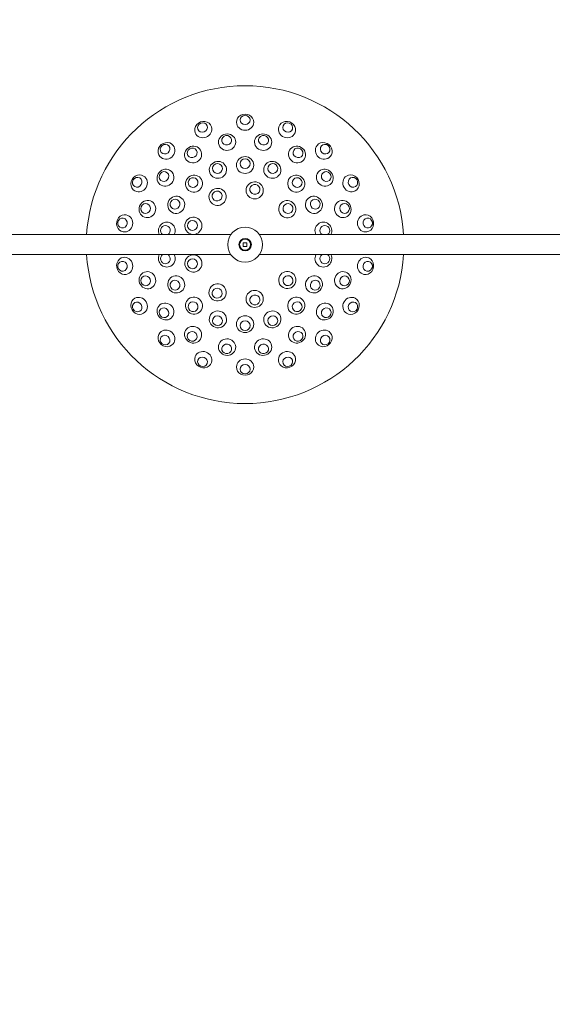
# Model space of a CAD drawing. Units: millimetres. Extents: x 9015 to 22787, y 5910 to 14565.
# Drawn here: x 14914 to 15342, y 11466 to 12256 of the extents above; entities that cross this region are included whole.
import ezdxf

# ---------------------------------------------------------------- set-up
doc = ezdxf.new("R2010")
doc.units = ezdxf.units.MM
doc.header["$LTSCALE"] = 75
doc.layers.add('Dimension (ISO)', color=7, linetype='Continuous', lineweight=18)
doc.layers.add('Visible (ISO)', color=7, linetype='Continuous', lineweight=18)
doc.styles.add('Note Text (ISO)', font='tahoma.ttf')
doc.dimstyles.new('Aplay Dimension Styles M', dxfattribs={"dimscale": 75, "dimtxt": 2.5, "dimasz": 2.5, "dimexe": 3.175, "dimexo": 2, "dimgap": 0.762, "dimtad": 1, "dimdec": 1, "dimlfac": 0.001, "dimrnd": 1e-08, "dimzin": 0, "dimdsep": 46, "dimtxsty": 'Note Text (ISO)', "dimcen": 0.09, "dimdle": 10, "dimclrd": 256, "dimclre": 256, "dimclrt": 7, "dimadec": 0, "dimazin": 0, "dimtfac": 1.40208, "dimtofl": 0, "dimtmove": 0, "dimatfit": 3, "dimfxl": 1, "dimtolj": 1, "dimtzin": 0, "dimlwd": -1, "dimlwe": -1, "dimarcsym": 0})

# ---------------------------------------------------------------- blocks, each defined once
blk = doc.blocks.new('*D38')
at = {"layer": 'Defpoints', "color": 0, "transparency": 16777216}
for p in [(11384.71, 12065.93), (19923.16, 9178.09), (19923.16, 8435.58)]:
    blk.add_point(p, dxfattribs=at)
at = {"layer": 'Dimension (ISO)', "transparency": 16777216}
for p, q in [((11384.71, 11915.93), (11384.71, 8197.46)), ((19923.16, 9028.09), (19923.16, 8197.46)), ((11572.21, 8435.58), (19735.66, 8435.58))]:
    blk.add_line(p, q, dxfattribs=at)
for points in [[(11572.21, 8466.83), (11572.21, 8404.33), (11384.71, 8435.58)], [(19735.66, 8466.83), (19735.66, 8404.33), (19923.16, 8435.58)]]:
    blk.add_solid(points, dxfattribs=at)
at = {"layer": 'Dimension (ISO)', "color": 7, "transparency": 16777216, "insert": (15653.94, 8688.79), "char_height": 187.5, "attachment_point": 2, "style": 'Note Text (ISO)'}
blk.add_mtext('\\A1;8.5 m', dxfattribs=at)
blk = doc.blocks.new('*D41')
at = {"layer": 'Defpoints', "color": 0, "transparency": 16777216}
for p in [(14827.95, 14565.25), (22006.41, 6929.41), (22479.82, 6929.41)]:
    blk.add_point(p, dxfattribs=at)
at = {"layer": 'Dimension (ISO)', "transparency": 16777216}
for p, q in [((14977.95, 14565.25), (22717.95, 14565.25)), ((22479.82, 14377.75), (22479.82, 7116.91)), ((22156.41, 6929.41), (22717.95, 6929.41))]:
    blk.add_line(p, q, dxfattribs=at)
for points in [[(22448.57, 14377.75), (22511.07, 14377.75), (22479.82, 14565.25)], [(22448.57, 7116.91), (22511.07, 7116.91), (22479.82, 6929.41)]]:
    blk.add_solid(points, dxfattribs=at)
at = {"layer": 'Dimension (ISO)', "color": 7, "transparency": 16777216, "insert": (22227.75, 10747.33), "char_height": 187.5, "attachment_point": 2, "rotation": 90, "style": 'Note Text (ISO)'}
blk.add_mtext('\\A1;7.6 m', dxfattribs=at)

msp = doc.modelspace()

# ---------------------------------------------------------------- linework, layer by layer
at = {"layer": 'Visible (ISO)'}
for p, q in [((15084, 12083.25), (14764.99, 12083.25)), ((15664.5, 12083.25), (15106.98, 12083.25)), ((15094.06, 12076.68), (15096.92, 12076.68)), ((15094.06, 12073.82), (15094.06, 12076.68)), ((15096.92, 12073.82), (15094.06, 12073.82)), ((15096.92, 12076.68), (15096.92, 12073.82)), ((15084, 12067.25), (14764.99, 12067.25)), ((15664.5, 12067.25), (15106.98, 12067.25))]:
    msp.add_line(p, q, dxfattribs=at)
for radius in [14, 5, 4.45]:
    msp.add_circle((15095.49, 12075.25), radius, dxfattribs=at)
for start, end in [(3.59739, 176.40261), (183.59739, 356.40261)]:
    msp.add_arc((15095.49, 12075.25), 127.5, start, end, dxfattribs=at)
for centre, major_axis, ratio, start_param, end_param in [((15061.9, 12167.54), (6.52, 2.37), 0.936132, 6.265269, 9.442694), ((15095.49, 12173.46), (6.94, 0), 0.936132, 6.265269, 9.442694), ((15095.49, 12173.46), (6.94, 0), 0.936132, 3.159509, 6.265269), ((15129.08, 12167.54), (6.52, -2.37), 0.936132, 6.265269, 9.442694), ((15061.9, 12167.54), (6.52, 2.37), 0.936132, 3.159509, 6.265269), ((15129.08, 12167.54), (6.52, -2.37), 0.936132, 3.159509, 6.265269), ((15032.36, 12150.48), (5.31, 4.46), 0.936132, 6.265269, 9.442694), ((15158.62, 12150.48), (5.31, -4.46), 0.936132, 6.265269, 9.442694), ((15032.36, 12150.48), (5.31, 4.46), 0.936132, 3.159509, 6.265269), ((15158.62, 12150.48), (5.31, -4.46), 0.936132, 3.159509, 6.265269), ((15010.43, 12124.35), (3.47, 6.01), 0.936132, 6.265269, 9.442694), ((15010.43, 12124.35), (3.47, 6.01), 0.936132, 3.159509, 6.265269), ((15180.54, 12124.35), (3.47, -6.01), 0.936132, 3.159509, 6.265269), ((15180.54, 12124.35), (3.47, -6.01), 0.936132, 6.265269, 9.442694), ((14998.77, 12092.3), (1.2, 6.83), 0.936132, 6.265269, 9.442694), ((14998.77, 12092.3), (1.2, 6.83), 0.936132, 3.159509, 6.265269), ((15192.21, 12092.3), (1.2, -6.83), 0.936132, 3.159509, 6.265269), ((15192.21, 12092.3), (1.2, -6.83), 0.936132, 6.265269, 9.442694), ((15032.62, 12086.33), (1.2, 6.83), 0.973527, 4.421062, 8.485313), ((15031.47, 12086.54), (0.69, 3.94), 0.973527, 3.91672, 8.989655), ((15158.35, 12086.33), (-1.2, 6.83), 0.973527, 4.081058, 8.145308), ((15159.5, 12086.54), (-0.69, 3.94), 0.973527, 3.576715, 8.649651), ((14998.77, 12058.19), (-1.2, 6.83), 0.936132, 6.265269, 9.442694), ((14998.77, 12058.19), (-1.2, 6.83), 0.936132, 3.159509, 6.265269), ((15032.62, 12064.16), (1.2, -6.83), 0.973527, 4.081058, 8.145308), ((15031.47, 12063.96), (0.69, -3.94), 0.973527, 3.576715, 8.649651), ((15158.35, 12064.16), (-1.2, -6.83), 0.973527, 4.421062, 8.485313), ((15159.5, 12063.96), (-0.69, -3.94), 0.973527, 3.91672, 8.989655), ((15192.21, 12058.19), (-1.2, -6.83), 0.936132, 3.159509, 6.265269), ((15192.21, 12058.19), (-1.2, -6.83), 0.936132, 6.265269, 9.442694), ((15010.43, 12026.14), (-3.47, 6.01), 0.936132, 6.265269, 9.442694), ((15010.43, 12026.14), (-3.47, 6.01), 0.936132, 3.159509, 6.265269), ((15180.54, 12026.14), (-3.47, -6.01), 0.936132, 3.159509, 6.265269), ((15180.54, 12026.14), (-3.47, -6.01), 0.936132, 6.265269, 9.442694), ((15032.36, 12000.01), (-5.31, 4.46), 0.936132, 3.159509, 6.265269), ((15158.62, 12000.01), (-5.31, -4.46), 0.936132, 3.159509, 6.265269), ((15032.36, 12000.01), (-5.31, 4.46), 0.936132, 6.265269, 9.442694), ((15158.62, 12000.01), (-5.31, -4.46), 0.936132, 6.265269, 9.442694), ((15061.9, 11982.96), (-6.52, 2.37), 0.936132, 6.265269, 9.442694), ((15061.9, 11982.96), (-6.52, 2.37), 0.936132, 3.159509, 6.265269), ((15095.49, 11977.04), (-6.94, 0), 0.936132, 3.159509, 6.265269), ((15129.08, 11982.96), (-6.52, -2.37), 0.936132, 3.159509, 6.265269), ((15129.08, 11982.96), (-6.52, -2.37), 0.936132, 6.265269, 9.442694), ((15095.49, 11977.04), (-6.94, 0), 0.936132, 6.265269, 9.442694)]:
    msp.add_ellipse(centre, major_axis=major_axis, ratio=ratio, start_param=start_param, end_param=end_param, dxfattribs=at)
for centre, major_axis, ratio in [((15061.28, 12169.22), (-3.76, -1.37), 0.936132), ((15095.49, 12175.25), (-4, 0), 0.936132), ((15129.69, 12169.22), (-3.76, 1.37), 0.936132), ((15080.99, 12157.46), (6.83, 1.2), 0.954284), ((15080.73, 12158.96), (-3.94, -0.69), 0.954284), ((15109.98, 12157.46), (6.83, -1.2), 0.954284), ((15110.25, 12158.96), (-3.94, 0.69), 0.954284), ((15031.21, 12151.85), (-3.06, -2.57), 0.936132), ((15053.75, 12147.54), (6.01, 3.47), 0.954284), ((15052.99, 12148.86), (-3.46, -2), 0.954284), ((15137.23, 12147.54), (6.01, -3.47), 0.954284), ((15137.99, 12148.86), (-3.46, 2), 0.954284), ((15159.77, 12151.85), (-3.06, 2.57), 0.936132), ((15073.65, 12135.24), (6.52, 2.37), 0.973527), ((15095.49, 12139.09), (6.94, 0), 0.973527), ((15095.49, 12140.25), (-4, 0), 0.973527), ((15117.32, 12135.24), (6.52, -2.37), 0.973527), ((15031.54, 12128.91), (4.46, 5.31), 0.954284), ((15030.37, 12129.89), (-2.57, -3.06), 0.954284), ((15073.26, 12136.33), (-3.76, -1.37), 0.973527), ((15117.72, 12136.33), (-3.76, 1.37), 0.973527), ((15159.44, 12128.91), (4.46, -5.31), 0.954284), ((15160.6, 12129.89), (-2.57, 3.06), 0.954284), ((15008.88, 12125.25), (-2, -3.46), 0.936132), ((15054.45, 12124.15), (5.31, 4.46), 0.973527), ((15053.71, 12125.04), (-3.06, -2.57), 0.973527), ((15103.16, 12118.77), (6.83, -1.2), 0.9874), ((15136.52, 12124.15), (5.31, -4.46), 0.973527), ((15137.27, 12125.04), (-3.06, 2.57), 0.973527), ((15182.09, 12125.25), (-2, 3.46), 0.936132), ((15073.39, 12113.52), (6.01, 3.47), 0.9874), ((15072.99, 12114.22), (-3.46, -2), 0.9874), ((15103.3, 12119.57), (-3.94, 0.69), 0.9874), ((15017.04, 12103.8), (2.37, 6.52), 0.954284), ((15040.2, 12107.17), (3.47, 6.01), 0.973527), ((15039.2, 12107.75), (-2, -3.46), 0.973527), ((15129.34, 12103.66), (4.46, -5.31), 0.9874), ((15150.77, 12107.17), (3.47, -6.01), 0.973527), ((15151.78, 12107.75), (-2, 3.46), 0.973527), ((15173.93, 12103.8), (2.37, -6.52), 0.954284), ((15015.61, 12104.32), (-1.37, -3.76), 0.954284), ((15129.96, 12104.17), (-2.57, 3.06), 0.9874), ((15175.36, 12104.32), (-1.37, 3.76), 0.954284), ((14997.01, 12092.61), (-0.69, -3.94), 0.936132), ((15053.96, 12090.36), (2.37, 6.52), 0.9874), ((15053.2, 12090.64), (-1.37, -3.76), 0.9874), ((15193.97, 12092.61), (-0.69, 3.94), 0.936132), ((15053.96, 12060.13), (-2.37, 6.52), 0.9874), ((15053.2, 12059.86), (1.37, -3.76), 0.9874), ((14997.01, 12057.88), (0.69, -3.94), 0.936132), ((15017.04, 12046.7), (-2.37, 6.52), 0.954284), ((15129.34, 12046.84), (-4.46, -5.31), 0.9874), ((15173.93, 12046.7), (-2.37, -6.52), 0.954284), ((15193.97, 12057.88), (0.69, 3.94), 0.936132), ((15015.61, 12046.18), (1.37, -3.76), 0.954284), ((15040.2, 12043.33), (-3.47, 6.01), 0.973527), ((15039.2, 12042.75), (2, -3.46), 0.973527), ((15129.96, 12046.32), (2.57, 3.06), 0.9874), ((15150.77, 12043.33), (-3.47, -6.01), 0.973527), ((15151.78, 12042.75), (2, 3.46), 0.973527), ((15175.36, 12046.18), (1.37, 3.76), 0.954284), ((15073.39, 12036.97), (-6.01, 3.47), 0.9874), ((15072.99, 12036.28), (3.46, -2), 0.9874), ((15103.16, 12031.73), (-6.83, -1.2), 0.9874), ((15054.45, 12026.35), (-5.31, 4.46), 0.973527), ((15103.3, 12030.93), (3.94, 0.69), 0.9874), ((15136.52, 12026.35), (-5.31, -4.46), 0.973527), ((15008.88, 12025.25), (2, -3.46), 0.936132), ((15031.54, 12021.59), (-4.46, 5.31), 0.954284), ((15030.37, 12020.61), (2.57, -3.06), 0.954284), ((15053.71, 12025.46), (3.06, -2.57), 0.973527), ((15073.65, 12015.26), (-6.52, 2.37), 0.973527), ((15117.32, 12015.26), (-6.52, -2.37), 0.973527), ((15137.27, 12025.46), (3.06, 2.57), 0.973527), ((15159.44, 12021.59), (-4.46, -5.31), 0.954284), ((15160.6, 12020.61), (2.57, 3.06), 0.954284), ((15182.09, 12025.25), (2, 3.46), 0.936132), ((15073.26, 12014.17), (3.76, -1.37), 0.973527), ((15095.49, 12011.41), (-6.94, 0), 0.973527), ((15117.72, 12014.17), (3.76, 1.37), 0.973527), ((15053.75, 12002.95), (-6.01, 3.47), 0.954284), ((15095.49, 12010.25), (4, 0), 0.973527), ((15137.23, 12002.95), (-6.01, -3.47), 0.954284), ((15031.21, 11998.64), (3.06, -2.57), 0.936132), ((15052.99, 12001.64), (3.46, -2), 0.954284), ((15080.99, 11993.04), (-6.83, 1.2), 0.954284), ((15109.98, 11993.04), (-6.83, -1.2), 0.954284), ((15137.99, 12001.64), (3.46, 2), 0.954284), ((15159.77, 11998.64), (3.06, 2.57), 0.936132), ((15080.73, 11991.54), (3.94, -0.69), 0.954284), ((15110.25, 11991.54), (3.94, 0.69), 0.954284), ((15061.28, 11981.28), (3.76, -1.37), 0.936132), ((15129.69, 11981.28), (3.76, 1.37), 0.936132), ((15095.49, 11975.25), (4, 0), 0.936132)]:
    msp.add_ellipse(centre, major_axis=major_axis, ratio=ratio, dxfattribs=at)

# ---------------------------------------------------------------- dimensions: what is measured, and where the dimension line sits
at = {"layer": 'Dimension (ISO)'}
for base, p1, p2, angle, picture, middle in [((22479.82, 6929.41), (14827.95, 14565.25), (22006.41, 6929.41), 90, '*D41', (22479.82, 10747.33)), ((19923.16, 8435.58), (11384.71, 12065.93), (19923.16, 9178.09), 180, '*D38', (15653.94, 8435.58))]:
    dim = msp.add_linear_dim(base=base, p1=p1, p2=p2, angle=angle, text='<> m', dimstyle='Aplay Dimension Styles M', override={"dimdec": 1, "dimlfac": 0.001, "dimpost": '', "dimtp": 0, "dimtm": 0, "dimtdec": 2, "dimatfit": 1}, dxfattribs=at)
    dim.commit()
    dim.dimension.update_dxf_attribs({"geometry": picture, "text_midpoint": middle, "dimtype": 160})

doc.saveas('drawing.dxf')
